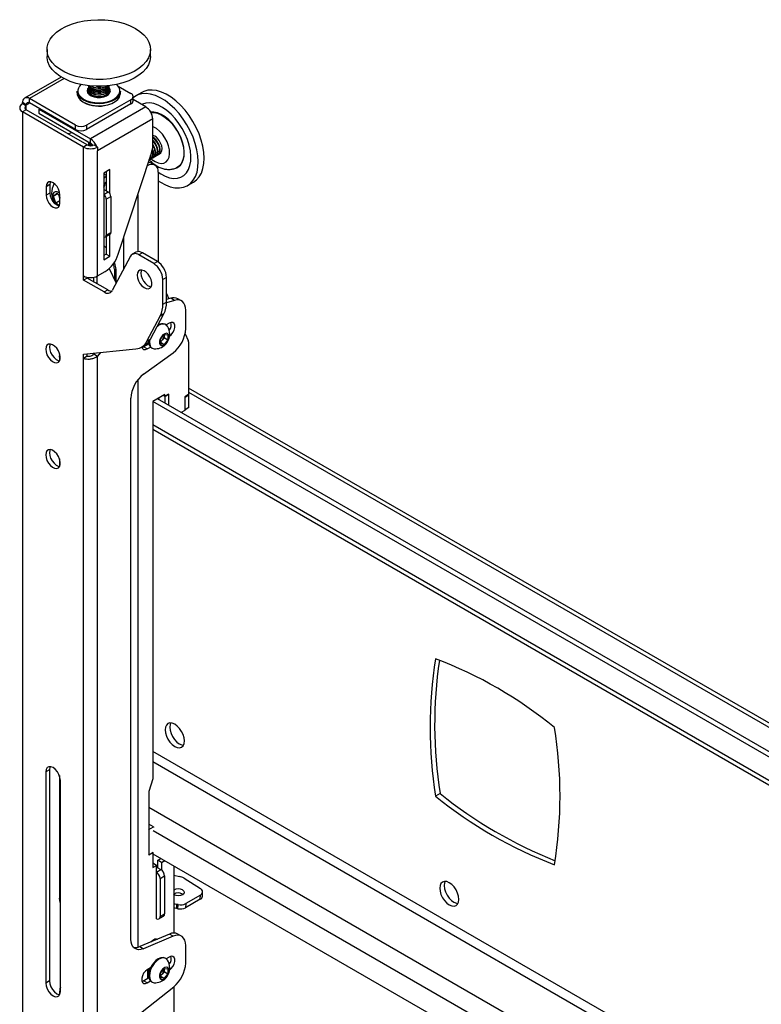
# Model space of a CAD drawing. Extents: x 5 to 292, y 5 to 205.
# Drawn here: x 223 to 231, y 167 to 178 of the extents above; entities that cross this region are included whole.
import ezdxf

# ---------------------------------------------------------------- set-up
doc = ezdxf.new("R2010")
doc.units = 0
doc.layers.get('0').update_dxf_attribs({"linetype": 'CONTINUOUS'})

msp = doc.modelspace()

# ---------------------------------------------------------------- linework, layer by layer
at = {"color": 7, "linetype": 'CONTINUOUS'}
for p, q in [((222.84055, 177.59943), (222.84055, 177.52361)), ((223.98341, 177.52361), (223.98341, 177.59943)), ((222.99753, 177.29651), (222.59296, 177.06295)), ((223.62532, 177.19628), (223.76553, 177.11534)), ((223.17341, 177.13867), (223.17341, 177.11534)), ((223.29769, 177.18563), (223.29769, 177.18248)), ((223.29769, 177.16669), (223.29769, 177.16354)), ((223.29769, 177.14775), (223.29769, 177.1446)), ((223.29769, 177.12881), (223.29769, 177.12566)), ((223.43384, 177.19347), (223.43878, 177.1941)), ((223.52627, 177.18248), (223.52627, 177.18563)), ((223.52627, 177.16354), (223.52627, 177.16669)), ((223.52627, 177.1446), (223.52627, 177.14775)), ((223.52627, 177.12566), (223.52627, 177.12881)), ((223.65055, 177.11534), (223.65055, 177.13867)), ((223.88592, 177.12606), (223.82026, 177.08816)), ((222.56951, 177.00103), (222.57047, 177.00158)), ((222.60992, 176.9777), (222.56951, 177.00103)), ((222.61088, 176.98992), (222.57047, 177.01325)), ((222.57047, 177.00158), (222.57047, 177.01325)), ((222.61088, 176.97825), (222.57047, 177.00158)), ((222.61088, 176.97825), (222.61088, 176.98992)), ((223.15636, 176.76367), (222.64724, 177.05758)), ((222.64724, 177.01092), (222.64724, 177.05758)), ((223.15636, 176.71701), (222.64724, 177.01092)), ((223.76553, 177.04536), (223.27758, 176.76367)), ((223.76553, 176.9987), (223.27758, 176.71701)), ((223.76553, 176.9987), (223.76553, 177.04536)), ((223.79064, 177.03369), (223.79064, 177.08035)), ((223.9312, 176.96604), (223.79064, 177.04719)), ((222.60992, 176.93571), (222.56951, 176.91239)), ((222.56951, 176.91239), (222.56951, 164.96756)), ((223.24429, 176.52284), (222.56951, 176.91239)), ((222.60992, 176.9777), (222.61088, 176.97825)), ((223.2847, 176.54617), (222.60992, 176.93571)), ((222.75836, 176.94677), (222.75134, 176.94272)), ((222.75134, 176.94272), (223.32107, 176.61382)), ((222.75134, 176.94272), (222.75134, 176.89606)), ((222.75134, 176.89606), (223.32107, 176.56716)), ((223.9312, 176.96604), (223.32107, 176.61382)), ((223.15636, 176.71701), (223.15636, 176.76367)), ((223.27758, 176.76367), (223.27758, 176.71701)), ((224.00797, 176.83307), (223.39784, 176.48085)), ((224.00797, 176.54398), (224.00797, 176.83307)), ((223.12272, 176.68167), (223.07019, 176.67)), ((223.2847, 176.54617), (223.24429, 176.52284)), ((223.29769, 176.57958), (223.29769, 176.57642)), ((223.29769, 176.56064), (223.29769, 176.55749)), ((223.32107, 176.56716), (223.32107, 176.61382)), ((223.35743, 176.54617), (223.38868, 176.52813)), ((224.02707, 176.56795), (224.00797, 176.59094)), ((223.24429, 175.09973), (223.24429, 176.52284)), ((223.38868, 176.52813), (223.39784, 176.52284)), ((223.39784, 176.52284), (223.39784, 176.48085)), ((223.39784, 175.09973), (223.39784, 176.48085)), ((223.62722, 175.33991), (223.99283, 176.45636)), ((224.06174, 176.43579), (224.06746, 176.43909)), ((224.087, 176.45037), (224.08935, 176.45173)), ((223.98598, 176.39205), (223.9917, 176.39535)), ((224.03307, 176.32364), (223.99266, 176.34696)), ((224.01124, 176.40663), (224.01695, 176.40993)), ((224.03649, 176.42121), (224.04221, 176.42451)), ((223.5332, 176.27437), (223.46653, 176.23588)), ((223.46653, 176.23588), (223.46653, 175.27936)), ((223.49279, 176.25104), (223.49279, 176.04107)), ((223.5332, 176.01075), (223.5332, 176.27437)), ((223.9464, 176.3146), (223.94736, 176.31515)), ((224.06858, 176.24515), (224.06858, 175.25319)), ((224.39165, 176.09839), (224.45731, 176.13629)), ((222.87155, 176.1081), (222.83114, 176.08477)), ((222.83114, 176.08477), (222.83114, 175.99145)), ((222.87155, 176.01478), (222.83114, 175.99145)), ((222.87155, 176.1081), (222.87155, 176.01478)), ((222.91357, 175.97913), (222.94801, 176.0136)), ((222.95941, 176.0056), (222.91357, 175.97913)), ((222.94801, 176.0136), (222.98266, 175.98926)), ((223.46653, 176.05623), (223.51502, 176.02824)), ((222.93711, 175.90393), (222.91357, 175.97913)), ((222.98266, 175.93022), (222.93711, 175.90393)), ((222.97761, 175.87547), (222.93711, 175.90393)), ((222.97787, 175.97185), (222.96954, 175.99848)), ((222.98266, 175.95654), (222.97787, 175.97185)), ((222.98266, 175.90398), (222.98266, 175.9973)), ((223.49481, 175.94659), (223.54532, 175.97575)), ((223.49481, 175.94659), (223.49481, 175.54999)), ((223.54532, 175.97575), (223.54532, 175.57915)), ((223.49481, 175.54999), (223.54532, 175.57915)), ((223.48593, 175.53037), (223.53644, 175.55952)), ((223.49279, 175.53433), (223.49279, 175.34118)), ((223.5332, 175.31785), (223.5332, 175.55765)), ((223.82169, 175.36215), (223.78128, 175.33882)), ((223.89311, 175.35507), (223.8527, 175.33175)), ((224.05848, 175.25961), (223.89311, 175.35507)), ((223.49279, 175.34118), (223.46653, 175.32601)), ((223.46653, 175.27936), (223.5332, 175.31785)), ((223.49279, 175.34118), (223.5332, 175.31785)), ((223.76115, 175.31725), (223.56118, 174.93749)), ((224.01807, 175.23628), (223.8527, 175.33175)), ((224.01807, 175.23628), (224.05848, 175.25961)), ((223.39784, 175.09973), (223.48074, 175.14759)), ((223.52786, 175.1829), (223.60391, 175.0187)), ((223.58371, 175.17543), (223.58371, 175.06232)), ((223.60391, 175.01863), (223.60391, 175.137)), ((223.24429, 175.05307), (223.24429, 175.09973)), ((223.2847, 175.0764), (223.24429, 175.05307)), ((223.46963, 174.92299), (223.24429, 175.05307)), ((223.2847, 175.0764), (223.2847, 175.08499)), ((223.51004, 174.94631), (223.2847, 175.0764)), ((223.3544, 175.0844), (223.3544, 175.03616)), ((223.39481, 175.01283), (223.39481, 175.09805)), ((224.15949, 175.08464), (224.11909, 175.06132)), ((224.11909, 174.78895), (224.11909, 175.06132)), ((224.15949, 174.81228), (224.15949, 175.08464)), ((223.46963, 174.92299), (223.51004, 174.94631)), ((224.11909, 174.78895), (224.15949, 174.81228)), ((224.24673, 174.83023), (224.15939, 174.80334)), ((224.15949, 174.90569), (224.18647, 174.84744)), ((224.20632, 174.85355), (224.15949, 174.83914)), ((224.24673, 174.83023), (224.20632, 174.85355)), ((224.32428, 174.82522), (224.28387, 174.84855)), ((224.37162, 174.51882), (224.37162, 174.72057)), ((223.94374, 174.37838), (224.09069, 174.65745)), ((223.98415, 174.4017), (224.1311, 174.68078)), ((224.1311, 174.68078), (224.09069, 174.65745)), ((224.15125, 174.56258), (224.14357, 174.56701)), ((224.1898, 174.5794), (224.15567, 174.5597)), ((223.94374, 174.37838), (223.98415, 174.4017)), ((224.09484, 174.40223), (224.13525, 174.45249)), ((224.09484, 174.34835), (224.09484, 174.40223)), ((224.11343, 174.39413), (224.09484, 174.37101)), ((224.13363, 174.41926), (224.11343, 174.39413)), ((224.13363, 174.4462), (224.13347, 174.45028)), ((224.13363, 174.45048), (224.13363, 174.4462)), ((224.13363, 174.4462), (224.13363, 174.41926)), ((224.13363, 174.41926), (224.17565, 174.395)), ((224.13525, 174.45249), (224.17565, 174.44888)), ((224.17565, 174.395), (224.13525, 174.34474)), ((224.17565, 174.44888), (224.17565, 174.395)), ((224.36498, 174.46202), (224.39875, 174.3891)), ((224.40193, 174.3728), (224.40193, 173.78966)), ((223.24429, 174.23653), (223.82244, 174.29446)), ((223.88336, 174.31366), (223.92376, 174.33698)), ((223.88775, 174.31053), (223.90695, 174.31813)), ((223.90695, 174.31813), (223.96487, 174.35156)), ((223.94736, 174.2948), (223.90695, 174.31813)), ((223.94736, 174.2948), (223.98298, 174.31536)), ((223.95443, 174.34554), (223.95443, 174.36069)), ((223.95443, 174.3507), (223.9643, 174.35449)), ((223.99358, 174.3072), (224.00126, 174.30276)), ((224.09484, 174.36806), (224.13525, 174.34474)), ((224.13525, 174.34474), (224.09484, 174.34835)), ((222.97761, 174.20366), (222.97761, 174.16399)), ((223.24429, 174.18987), (223.24429, 174.23653)), ((223.2847, 174.2132), (223.24429, 174.18987)), ((223.24429, 166.91099), (223.24429, 174.18987)), ((223.2847, 174.2132), (223.2847, 174.24058)), ((223.36553, 174.24868), (223.35743, 174.23839)), ((223.35743, 174.23839), (223.39784, 174.21507)), ((223.42933, 174.25507), (223.39784, 174.21507)), ((223.39784, 166.88889), (223.39784, 174.21507)), ((223.9058, 174.01478), (224.23136, 174.25285)), ((237.28727, 166.42408), (224.40193, 173.86263)), ((223.76553, 167.77659), (223.76553, 173.74881)), ((224.13929, 173.78969), (224.00797, 173.71388)), ((237.69, 165.87372), (224.05848, 173.74303)), ((224.14333, 173.76869), (224.12312, 173.78035)), ((224.13929, 173.77102), (224.12312, 173.78035)), ((224.1797, 173.79435), (224.13929, 173.77102)), ((224.13929, 173.77102), (224.13929, 173.78969)), ((224.18374, 173.79202), (224.14333, 173.76869)), ((224.14333, 173.69405), (224.14333, 173.76869)), ((224.18374, 173.79202), (224.1797, 173.79435)), ((224.18374, 173.67072), (224.18374, 173.79202)), ((224.40193, 173.78966), (224.36152, 173.76634)), ((224.36152, 173.76634), (224.36152, 173.61469)), ((224.36152, 173.76225), (224.36556, 173.75992)), ((224.36556, 173.75992), (224.40597, 173.78325)), ((224.36556, 173.62286), (224.36556, 173.75992)), ((224.39839, 173.78762), (224.40597, 173.78325)), ((224.40597, 173.64618), (224.40597, 173.78325)), ((224.00797, 173.71388), (224.00797, 169.54952)), ((237.69, 165.81541), (224.00797, 173.71388)), ((224.36152, 173.61469), (224.32116, 173.59139)), ((224.36152, 173.62519), (224.36556, 173.62286)), ((224.40597, 173.64618), (224.36556, 173.62286)), ((224.00797, 173.40756), (237.69, 165.50909)), ((222.97761, 173.08253), (222.97761, 172.9975)), ((222.8665, 169.64869), (222.82609, 169.62537)), ((222.82609, 169.62537), (222.82609, 167.29239)), ((222.8665, 169.64869), (222.8665, 167.31572)), ((222.97761, 169.58307), (222.97761, 168.23144)), ((222.98772, 167.19909), (222.98772, 169.53206)), ((224.00797, 169.54952), (223.96352, 169.40721)), ((223.96352, 169.40721), (223.96352, 168.99311)), ((227.17985, 169.38639), (227.12934, 169.35723)), ((222.97761, 169.31612), (222.98772, 169.31029)), ((224.01548, 169.01844), (223.96352, 169.04843)), ((223.96497, 168.98928), (223.96093, 168.99161)), ((223.96497, 168.98928), (224.01548, 169.01844)), ((223.96497, 168.98928), (223.96497, 168.70932)), ((224.01548, 169.01844), (224.01548, 169.00992)), ((223.96352, 168.70732), (224.00797, 168.73298)), ((223.96497, 168.70932), (224.01201, 168.73648)), ((224.00696, 168.73356), (224.00797, 168.73298)), ((224.00797, 168.73298), (224.00797, 168.56967)), ((224.00797, 168.72131), (237.69, 160.82284)), ((223.96497, 168.70932), (223.96093, 168.71165)), ((223.96352, 168.71016), (223.96352, 168.70732)), ((224.0478, 168.59266), (224.00797, 168.61566)), ((224.06295, 168.64806), (224.0989, 168.66882)), ((224.10336, 168.62474), (224.06295, 168.64806)), ((224.06295, 168.56641), (224.06295, 168.64806)), ((224.10336, 168.62474), (224.13931, 168.64549)), ((224.10336, 168.62474), (224.10336, 168.54272)), ((224.00797, 168.56967), (224.0478, 168.59266)), ((224.0478, 168.00359), (224.0478, 168.59266)), ((224.0478, 168.56349), (224.05705, 168.56884)), ((224.0478, 168.51684), (224.09831, 168.546)), ((224.05705, 168.56884), (224.0579, 168.56933)), ((224.0579, 168.56933), (224.09831, 168.546)), ((224.23973, 168.58752), (224.23973, 167.84501)), ((224.08821, 168.44686), (224.13871, 168.47601)), ((224.08821, 168.44686), (224.08821, 168.02692)), ((224.13871, 168.47601), (224.13871, 168.05608)), ((224.23973, 168.48246), (224.3024, 168.47032)), ((224.3531, 168.45105), (224.53344, 168.33657)), ((224.55646, 168.25236), (224.55846, 168.2978)), ((224.33455, 168.2753), (224.34221, 168.26948)), ((224.53136, 168.21772), (224.36961, 168.12435)), ((224.53337, 168.26316), (224.37162, 168.16979)), ((224.53136, 168.21772), (224.53337, 168.26316)), ((224.27091, 168.16206), (224.26891, 168.11662)), ((224.28592, 168.11344), (224.28792, 168.15888)), ((224.37162, 168.16979), (224.36961, 168.12435)), ((224.07637, 168.00076), (224.12688, 168.02992)), ((224.08821, 168.02692), (224.13871, 168.05608)), ((224.19095, 167.8337), (223.86539, 167.69589)), ((224.23136, 167.81038), (223.9058, 167.67256)), ((224.04074, 167.77012), (224.03808, 167.78195)), ((224.23136, 167.81038), (224.19095, 167.8337)), ((224.32428, 167.811), (224.28387, 167.83432)), ((223.86539, 167.69589), (223.9058, 167.67256)), ((224.37162, 167.5119), (224.37162, 167.70635)), ((224.15125, 167.56366), (224.14357, 167.56809)), ((224.1898, 167.58048), (224.15567, 167.56078)), ((223.98298, 167.46109), (223.94736, 167.44053)), ((223.95443, 167.34662), (223.95443, 167.44461)), ((224.09484, 167.40331), (224.13525, 167.45357)), ((224.13363, 167.42034), (224.11343, 167.39521)), ((224.13363, 167.44728), (224.13347, 167.45136)), ((224.13363, 167.45156), (224.13363, 167.44728)), ((224.13363, 167.44728), (224.13363, 167.42034)), ((224.13363, 167.42034), (224.17565, 167.39608)), ((224.13525, 167.45357), (224.17565, 167.44996)), ((224.17565, 167.44996), (224.17565, 167.39608)), ((222.8665, 167.31572), (222.82609, 167.29239)), ((223.88775, 167.31161), (223.90695, 167.31921)), ((223.90695, 167.31921), (223.96487, 167.35264)), ((223.94736, 167.29588), (223.90695, 167.31921)), ((223.94736, 167.29588), (223.98298, 167.31644)), ((223.95443, 167.40511), (223.95727, 167.40347)), ((223.99358, 167.30827), (224.00126, 167.30384)), ((224.09484, 167.34943), (224.09484, 167.40331)), ((224.11343, 167.39521), (224.09484, 167.37209)), ((224.09484, 167.36914), (224.13525, 167.34582)), ((224.13525, 167.34582), (224.09484, 167.34943)), ((224.17565, 167.39608), (224.13525, 167.34582)), ((223.82057, 166.92116), (224.23928, 167.25195)), ((224.23973, 167.2523), (224.23973, 166.73529)), ((222.97761, 167.17714), (222.97761, 167.16506))]:
    msp.add_line(p, q, dxfattribs=at)
at = {"color": 8, "linetype": 'CONTINUOUS'}
for p, q in [((223.02975, 177.2784), (222.64724, 177.05758)), ((222.61088, 176.98992), (222.64725, 177.01092)), ((222.60992, 176.93571), (222.60992, 176.9777)), ((223.46653, 176.22653), (223.49279, 176.21137)), ((223.94736, 176.31515), (223.94671, 176.31553)), ((223.46653, 176.00025), (223.51502, 176.02824)), ((223.8423, 175.99671), (223.8423, 175.36858)), ((223.68876, 175.17977), (223.68876, 175.52784)), ((223.8423, 173.95197), (223.8423, 167.68812)), ((224.40193, 173.81529), (237.35714, 166.33641)), ((237.69, 165.55645), (224.00797, 173.45492)), ((237.69, 161.95189), (224.00797, 169.85036)), ((224.00797, 169.73839), (237.69, 161.83992)), ((222.97761, 169.57508), (222.98102, 169.57312)), ((223.96352, 169.23454), (237.69, 161.31042)), ((224.01201, 168.97794), (237.69, 161.0818))]:
    msp.add_line(p, q, dxfattribs=at)
at = {"color": 7, "linetype": 'CONTINUOUS', "flags": 128}
for points in [[(223.60907, 177.2898), (223.53583, 177.27739), (223.46037, 177.27074), (223.38404, 177.26995), (223.30822, 177.27504), (223.23425, 177.28592), (223.16345, 177.30239), (223.09708, 177.32416), (223.03634, 177.35085), (222.98229, 177.38197), (222.93592, 177.41697), (222.89804, 177.45523), (222.86933, 177.49606), (222.85031, 177.53874), (222.8413, 177.5825), (222.84249, 177.62656), (222.85383, 177.67014), (222.87514, 177.71245), (222.90602, 177.75275), (222.94593, 177.79031), (222.99416, 177.82447), (223.04985, 177.85461), (223.112, 177.8802), (223.1795, 177.90078), (223.25115, 177.91598), (223.32567, 177.92553), (223.40173, 177.92926), (223.47797, 177.9271), (223.55304, 177.9191), (223.62559, 177.9054), (223.69432, 177.88623), (223.75802, 177.86195), (223.81554, 177.83298), (223.86587, 177.79984), (223.90809, 177.76313), (223.94146, 177.7235), (223.96538, 177.68165), (223.97942, 177.63833), (223.98334, 177.59433), (223.97706, 177.55041), (223.9607, 177.50736), (223.93455, 177.46596), (223.89907, 177.42695), (223.8549, 177.39101), (223.80282, 177.35879), (223.74378, 177.33086), (223.67881, 177.30773), (223.60907, 177.2898)], [(223.60907, 177.21398), (223.53583, 177.20157), (223.46037, 177.19492), (223.38404, 177.19413), (223.30822, 177.19922), (223.23425, 177.21009), (223.16345, 177.22657), (223.09708, 177.24834), (223.03634, 177.27503), (222.98229, 177.30615), (222.93592, 177.34115), (222.89804, 177.37941), (222.86933, 177.42024), (222.85031, 177.46292), (222.8413, 177.50668), (222.84055, 177.52361)], [(223.98341, 177.52361), (223.98334, 177.5185), (223.97706, 177.47459), (223.9607, 177.43154), (223.93455, 177.39014), (223.89907, 177.35112), (223.8549, 177.31518), (223.80282, 177.28296), (223.74378, 177.25504), (223.67881, 177.2319), (223.60907, 177.21398)], [(223.29769, 177.20141), (223.30175, 177.18399), (223.31554, 177.16601), (223.33791, 177.15117), (223.36685, 177.1408), (223.3998, 177.13581), (223.43384, 177.13666)], [(223.29793, 177.20037), (223.30175, 177.18715), (223.31554, 177.16917), (223.33791, 177.15433), (223.36685, 177.14396), (223.3998, 177.13897), (223.43384, 177.13981)], [(223.43384, 177.13666), (223.46593, 177.14325), (223.49323, 177.15502), (223.51331, 177.1709), (223.52439, 177.1895), (223.52627, 177.20141)], [(223.43384, 177.13981), (223.46593, 177.14641), (223.49323, 177.15817), (223.51331, 177.17406), (223.52439, 177.19266), (223.52603, 177.20037)], [(223.51232, 177.01372), (223.46513, 177.00441), (223.41561, 177.00096), (223.36594, 177.00354), (223.31827, 177.01201), (223.27471, 177.02603), (223.23714, 177.04497), (223.20721, 177.068), (223.18623, 177.09412), (223.17512, 177.12219), (223.17341, 177.13867)], [(223.17341, 177.11534), (223.17512, 177.09886), (223.18623, 177.07079), (223.20721, 177.04467), (223.23714, 177.02164), (223.27471, 177.0027), (223.31827, 176.98868), (223.36594, 176.98021), (223.41561, 176.97763), (223.46513, 176.98108), (223.51232, 176.99039)], [(223.29788, 177.17871), (223.28841, 177.16501), (223.28341, 177.14408), (223.28882, 177.12319), (223.30422, 177.10402), (223.32834, 177.08813), (223.35924, 177.07681), (223.39441, 177.07098), (223.431, 177.0711), (223.46606, 177.07716), (223.49673, 177.08869), (223.52054, 177.10473), (223.53555, 177.124), (223.54055, 177.14493), (223.53513, 177.16582), (223.52608, 177.17871)], [(223.29769, 177.18248), (223.30175, 177.16505), (223.31554, 177.14707), (223.33791, 177.13223), (223.36685, 177.12186), (223.3998, 177.11688), (223.43384, 177.11772)], [(223.29769, 177.16354), (223.30175, 177.14611), (223.31554, 177.12813), (223.33791, 177.11329), (223.36685, 177.10292), (223.3998, 177.09794), (223.43384, 177.09878)], [(223.29769, 177.1446), (223.30175, 177.12717), (223.31554, 177.10919), (223.33791, 177.09436), (223.36685, 177.08398), (223.3998, 177.079), (223.43384, 177.07984)], [(223.29769, 177.12566), (223.30175, 177.10824), (223.30379, 177.1044)], [(223.29851, 177.11777), (223.29775, 177.11198), (223.29769, 177.10988)], [(223.29851, 177.19352), (223.29775, 177.18774), (223.30175, 177.16821), (223.31554, 177.15023), (223.33791, 177.13539), (223.36685, 177.12502), (223.3998, 177.12003), (223.43384, 177.12087)], [(223.29851, 177.17458), (223.29775, 177.1688), (223.30175, 177.14927), (223.31554, 177.13129), (223.33791, 177.11645), (223.36685, 177.10608), (223.3998, 177.10109), (223.43384, 177.10193)], [(223.29851, 177.15564), (223.29775, 177.14986), (223.30175, 177.13033), (223.31554, 177.11235), (223.33791, 177.09751), (223.36685, 177.08714), (223.3998, 177.08215), (223.43384, 177.083)], [(223.38518, 177.1941), (223.3998, 177.19263), (223.43384, 177.19347)], [(223.43384, 177.12087), (223.46593, 177.12747), (223.49323, 177.13923), (223.51331, 177.15512), (223.52439, 177.17372), (223.52548, 177.19338), (223.52544, 177.19352)], [(223.43384, 177.11772), (223.46593, 177.12431), (223.49323, 177.13608), (223.51331, 177.15196), (223.52439, 177.17056), (223.52627, 177.18248)], [(223.43384, 177.10193), (223.46593, 177.10853), (223.49323, 177.1203), (223.51331, 177.13618), (223.52439, 177.15478), (223.52548, 177.17444), (223.52544, 177.17458)], [(223.43384, 177.09878), (223.46593, 177.10537), (223.49323, 177.11714), (223.51331, 177.13303), (223.52439, 177.15162), (223.52627, 177.16354)], [(223.43384, 177.083), (223.46593, 177.08959), (223.49323, 177.10136), (223.51331, 177.11724), (223.52439, 177.13584), (223.52548, 177.1555), (223.52544, 177.15564)], [(223.43384, 177.07984), (223.46593, 177.08644), (223.49323, 177.0982), (223.51331, 177.11409), (223.52439, 177.13268), (223.52627, 177.1446)], [(223.65055, 177.13867), (223.6496, 177.12636), (223.63997, 177.09811), (223.62038, 177.07163), (223.59168, 177.04808), (223.55513, 177.02849), (223.51232, 177.01372)], [(223.51232, 176.99039), (223.55513, 177.00516), (223.59168, 177.02475), (223.62038, 177.0483), (223.63997, 177.07478), (223.6496, 177.10303), (223.65055, 177.11534)], [(223.52017, 177.1044), (223.52439, 177.11375), (223.52627, 177.12566)], [(223.52627, 177.10988), (223.52548, 177.11762), (223.52544, 177.11777)], [(224.34423, 176.83256), (224.2986, 176.8922), (224.24954, 176.94652), (224.19792, 176.99453), (224.14466, 177.03538), (224.09071, 177.06834), (224.03702, 177.09282), (223.98457, 177.10839), (223.93429, 177.11476), (223.88707, 177.11183), (223.84375, 177.09965), (223.80511, 177.07843), (223.79064, 177.06707)], [(224.40989, 176.87046), (224.36426, 176.93011), (224.3152, 176.98442), (224.26358, 177.03243), (224.21032, 177.07328), (224.15637, 177.10624), (224.10268, 177.13072), (224.05023, 177.14629), (223.99995, 177.15267), (223.95273, 177.14974), (223.90941, 177.13755), (223.88592, 177.12606)], [(224.29657, 176.7847), (224.25553, 176.83783), (224.21115, 176.8855), (224.16442, 176.92664), (224.11639, 176.96033), (224.06812, 176.98583), (224.02069, 177.00255), (223.97517, 177.01013), (223.93258, 177.0084), (223.89385, 176.9974), (223.8851, 176.99334)], [(224.32841, 176.3445), (224.34446, 176.38037), (224.35348, 176.42284), (224.3552, 176.47061), (224.34956, 176.52223), (224.33673, 176.57613), (224.3171, 176.63068), (224.29127, 176.68422), (224.26003, 176.73511), (224.22432, 176.78182), (224.18523, 176.82293), (224.14394, 176.85718), (224.10172, 176.88353), (224.05984, 176.9012), (224.01957, 176.90963), (223.98531, 176.90904)], [(223.98723, 176.90565), (224.01833, 176.90586), (224.05826, 176.8975), (224.09979, 176.87998), (224.14166, 176.85385), (224.1826, 176.81988), (224.22137, 176.77912), (224.25678, 176.7328), (224.28777, 176.68233), (224.31338, 176.62924), (224.33284, 176.57514), (224.34556, 176.52169), (224.35116, 176.4705), (224.34946, 176.42313), (224.34051, 176.38102), (224.32459, 176.34544)], [(224.45731, 176.13629), (224.4898, 176.15991), (224.52016, 176.19392), (224.54429, 176.23574), (224.56178, 176.28462), (224.5723, 176.33968), (224.57567, 176.39994), (224.57183, 176.46433), (224.56085, 176.53169), (224.54293, 176.60083), (224.51838, 176.67051), (224.48764, 176.7395), (224.45126, 176.80654), (224.40989, 176.87046)], [(224.06858, 176.15025), (224.0942, 176.13366), (224.14814, 176.10488), (224.20132, 176.08481), (224.25281, 176.07381), (224.30167, 176.07208), (224.34704, 176.07966), (224.38811, 176.0964), (224.42414, 176.122), (224.4545, 176.15602), (224.47863, 176.19784), (224.49612, 176.24671), (224.50664, 176.30177), (224.51001, 176.36203), (224.50617, 176.42642), (224.49519, 176.49379), (224.47727, 176.56293), (224.45272, 176.63261), (224.42198, 176.70159), (224.3856, 176.76864), (224.34423, 176.83256)], [(224.06858, 176.24408), (224.09552, 176.22621), (224.14379, 176.20072), (224.19122, 176.184), (224.23673, 176.17641), (224.27933, 176.17814), (224.31806, 176.18915), (224.35204, 176.20918), (224.38053, 176.23779), (224.40289, 176.27434), (224.41861, 176.31802), (224.42735, 176.36784), (224.42891, 176.4227), (224.42326, 176.48137), (224.41051, 176.54254), (224.39097, 176.60485), (224.36505, 176.66689), (224.33335, 176.72729), (224.29657, 176.7847)], [(223.29769, 176.55749), (223.30175, 176.54006), (223.30198, 176.5396)], [(224.00063, 176.40245), (224.00706, 176.40455), (224.0227, 176.41668), (224.03224, 176.43671), (224.03484, 176.46287), (224.03027, 176.49282), (224.01892, 176.52391), (224.00797, 176.54407)], [(224.01695, 176.40993), (224.02842, 176.41998), (224.03796, 176.44001), (224.04056, 176.46617), (224.03598, 176.49612), (224.02464, 176.52721), (224.00754, 176.55667)], [(224.05233, 176.58253), (224.03098, 176.60774), (224.00797, 176.62606)], [(224.03279, 176.57125), (224.01145, 176.59647), (224.00797, 176.59976)], [(224.02588, 176.41703), (224.03231, 176.41913), (224.04795, 176.43126), (224.0575, 176.45129), (224.06009, 176.47745), (224.05552, 176.5074), (224.04418, 176.53849), (224.02707, 176.56795)], [(224.04221, 176.42451), (224.05367, 176.43456), (224.06321, 176.45459), (224.06581, 176.48075), (224.06124, 176.5107), (224.04989, 176.54179), (224.03279, 176.57125)], [(224.05113, 176.43161), (224.05757, 176.43371), (224.07321, 176.44584), (224.08275, 176.46587), (224.08535, 176.49202), (224.08077, 176.52198), (224.06943, 176.55306), (224.05233, 176.58253)], [(224.06746, 176.43909), (224.07892, 176.44914), (224.08847, 176.46917), (224.09107, 176.49533), (224.08649, 176.52528), (224.07515, 176.55637), (224.05804, 176.58583)], [(224.07639, 176.44618), (224.08282, 176.44829), (224.09846, 176.46042), (224.108, 176.48045), (224.1106, 176.5066), (224.10603, 176.53655), (224.09468, 176.56764), (224.07758, 176.59711)], [(223.97537, 176.38787), (223.98181, 176.38997), (223.99745, 176.4021), (224.00699, 176.42213), (224.00959, 176.44829), (224.00501, 176.47824), (224.00176, 176.48916)], [(223.95963, 176.35498), (223.9743, 176.35376), (223.99266, 176.34696)], [(224.32459, 176.34544), (224.30218, 176.31748), (224.28085, 176.30165)], [(222.98266, 175.9973), (222.97896, 176.02647), (222.9682, 176.05707), (222.95143, 176.0861), (222.93031, 176.11072), (222.9069, 176.12852), (222.88349, 176.13775), (222.86237, 176.13752), (222.84561, 176.12784), (222.83485, 176.10966), (222.83114, 176.08477)], [(222.87749, 176.13864), (222.87526, 176.13299), (222.87155, 176.1081)], [(223.49279, 176.19911), (223.48358, 176.19219), (223.46653, 176.17655)], [(223.46653, 176.09277), (223.47283, 176.09925), (223.4823, 176.11899)], [(222.87155, 176.01478), (222.87526, 175.9856), (222.88602, 175.955), (222.90278, 175.92597), (222.9239, 175.90135), (222.94731, 175.88355), (222.97072, 175.87432), (222.97672, 175.87344)], [(222.91449, 176.01956), (222.90402, 176.00159), (222.90087, 175.97678), (222.90538, 175.9478), (222.91707, 175.91781), (222.93081, 175.89518)], [(222.98146, 176.01353), (222.9753, 176.01777), (222.95217, 176.02811), (222.93114, 176.02873), (222.91449, 176.01956)], [(223.4703, 176.0963), (223.47673, 176.0984), (223.47842, 176.09916)], [(222.83114, 175.99145), (222.83485, 175.96228), (222.84561, 175.93168), (222.86237, 175.90264), (222.88349, 175.87803), (222.9069, 175.86023), (222.93031, 175.851), (222.95143, 175.85123), (222.9682, 175.86091), (222.97896, 175.87908), (222.98266, 175.90398)], [(222.97787, 175.97185), (222.98093, 175.96333), (222.98266, 175.95925)], [(223.49279, 175.40949), (223.47919, 175.42453), (223.46653, 175.43734)], [(223.83624, 175.10795), (223.83983, 175.07837), (223.85029, 175.04728), (223.86667, 175.01743), (223.88753, 174.99147), (223.91102, 174.97173), (223.93504, 174.95994), (223.95746, 174.95716), (223.9763, 174.96363), (223.98987, 174.97878), (223.99697, 175.00126), (223.99697, 175.02908), (223.98987, 175.05976), (223.9763, 175.09057), (223.95746, 175.11879), (223.93504, 175.1419), (223.91102, 175.15784), (223.88753, 175.16521), (223.86667, 175.16335), (223.85029, 175.15241), (223.83983, 175.13338), (223.83624, 175.10795)], [(223.88381, 175.16555), (223.88024, 175.15671), (223.87665, 175.13128)], [(223.87665, 175.13128), (223.88024, 175.1017), (223.89069, 175.0706), (223.90708, 175.04075), (223.92794, 175.0148), (223.95142, 174.99505), (223.97544, 174.98326), (223.99071, 174.98038)], [(224.37162, 174.72057), (224.36936, 174.75042), (224.36262, 174.7768), (224.3516, 174.799), (224.33661, 174.81637), (224.31806, 174.82844), (224.29648, 174.83486), (224.27248, 174.83547), (224.24673, 174.83023)], [(224.19442, 174.43763), (224.21122, 174.45149), (224.23005, 174.47492), (224.24404, 174.50223), (224.25147, 174.53013), (224.25147, 174.55525), (224.24404, 174.57455), (224.23005, 174.58572), (224.21122, 174.58741), (224.1898, 174.5794)], [(224.16926, 174.54525), (224.16811, 174.54694), (224.15126, 174.56257), (224.12929, 174.56936), (224.10371, 174.56683), (224.07626, 174.55515), (224.05874, 174.54336)], [(223.97041, 174.37953), (223.97019, 174.37144), (223.9738, 174.34183), (223.9844, 174.3184), (224.00126, 174.30277), (224.02322, 174.29598), (224.02528, 174.29584)], [(224.18828, 174.42923), (224.1847, 174.44929), (224.17444, 174.4625), (224.15889, 174.46708), (224.14014, 174.46242), (224.12074, 174.44914), (224.10329, 174.42904), (224.09016, 174.40482), (224.08312, 174.37977), (224.08312, 174.35727), (224.09016, 174.34035), (224.10329, 174.33129), (224.12074, 174.33133), (224.14014, 174.34046), (224.15889, 174.35744), (224.17444, 174.37998), (224.1847, 174.40504), (224.18828, 174.42923)], [(222.82609, 174.29132), (222.82968, 174.26174), (222.84013, 174.23064), (222.85652, 174.20079), (222.87738, 174.17484), (222.90086, 174.15509), (222.92489, 174.1433), (222.94731, 174.14052), (222.96614, 174.14699), (222.97971, 174.16214), (222.98681, 174.18462), (222.98681, 174.21244), (222.97971, 174.24312), (222.96614, 174.27394), (222.94731, 174.30215), (222.92489, 174.32526), (222.90086, 174.34121), (222.87738, 174.34858), (222.85652, 174.34671), (222.84013, 174.33578), (222.82968, 174.31675), (222.82609, 174.29132)], [(222.87366, 174.34891), (222.87009, 174.34008), (222.8665, 174.31464)], [(222.8665, 174.31464), (222.87009, 174.28506), (222.88054, 174.25397), (222.89692, 174.22412), (222.91779, 174.19817), (222.94127, 174.17842), (222.96529, 174.16663), (222.98055, 174.16374)], [(223.88639, 174.31541), (223.89312, 174.29965), (223.9071, 174.28848), (223.92594, 174.2868), (223.94736, 174.2948)], [(222.97761, 174.20366), (222.98022, 174.23854), (222.98053, 174.24063)], [(224.0692, 173.74922), (224.06943, 173.74878), (224.07698, 173.73291)], [(224.0694, 173.74934), (224.06963, 173.7489), (224.07668, 173.73419)], [(222.82609, 173.12483), (222.82968, 173.09525), (222.84013, 173.06415), (222.85652, 173.0343), (222.87738, 173.00835), (222.90086, 172.98861), (222.92489, 172.97682), (222.94731, 172.97403), (222.96614, 172.98051), (222.97971, 172.99566), (222.98681, 173.01814), (222.98681, 173.04595), (222.97971, 173.07663), (222.96614, 173.10745), (222.94731, 173.13567), (222.92489, 173.15878), (222.90086, 173.17472), (222.87738, 173.18209), (222.85652, 173.18022), (222.84013, 173.16929), (222.82968, 173.15026), (222.82609, 173.12483)], [(222.87366, 173.18243), (222.87009, 173.17359), (222.8665, 173.14815)], [(222.8665, 173.14815), (222.87009, 173.11858), (222.88054, 173.08748), (222.89692, 173.05763), (222.91779, 173.03168), (222.94127, 173.01193), (222.96529, 173.00014), (222.98055, 172.99725)], [(224.14434, 170.08892), (224.14795, 170.05513), (224.15855, 170.01947), (224.17541, 169.98438), (224.19737, 169.95223), (224.22295, 169.92523), (224.25041, 169.90521), (224.27786, 169.89353), (224.30344, 169.891), (224.32541, 169.89778), (224.34226, 169.91342), (224.35286, 169.93684), (224.35647, 169.96646), (224.35286, 170.00024), (224.34226, 170.0359), (224.32541, 170.071), (224.30344, 170.10314), (224.27786, 170.13015), (224.25041, 170.15017), (224.22295, 170.16184), (224.19737, 170.16437), (224.17541, 170.15759), (224.15855, 170.14196), (224.14795, 170.11853), (224.14434, 170.08892)], [(224.20504, 170.16459), (224.19846, 170.14769), (224.19485, 170.11808)], [(224.19485, 170.11808), (224.19846, 170.08429), (224.20906, 170.04863), (224.22591, 170.01353), (224.24788, 169.98139), (224.27346, 169.95438), (224.30091, 169.93436), (224.32837, 169.92269), (224.34628, 169.91994)], [(222.98772, 169.53206), (222.98376, 169.56318), (222.97228, 169.59583), (222.9544, 169.62679), (222.93188, 169.65305), (222.9069, 169.67204), (222.88193, 169.68188), (222.8594, 169.68163), (222.84152, 169.67131), (222.83005, 169.65192), (222.82609, 169.62537)], [(222.87366, 169.68296), (222.87045, 169.67525), (222.8665, 169.64869)], [(227.38693, 168.21701), (227.38332, 168.2508), (227.37272, 168.28645), (227.35586, 168.32155), (227.3339, 168.3537), (227.30832, 168.3807), (227.28086, 168.40072), (227.25341, 168.4124), (227.22783, 168.41493), (227.20586, 168.40815), (227.18901, 168.39251), (227.17841, 168.36909), (227.1748, 168.33947), (227.17841, 168.30569), (227.18901, 168.27003), (227.20586, 168.23493), (227.22783, 168.20279), (227.25341, 168.17578), (227.28086, 168.15576), (227.30832, 168.14409), (227.3339, 168.14155), (227.35586, 168.14834), (227.37272, 168.16397), (227.38332, 168.1874), (227.38693, 168.21701)], [(227.2355, 168.41514), (227.22892, 168.39824), (227.22531, 168.36863), (227.22892, 168.33484), (227.23952, 168.29919), (227.25637, 168.26409), (227.27834, 168.23194), (227.30392, 168.20494), (227.33137, 168.18492), (227.35882, 168.17324), (227.37673, 168.1705)], [(224.33656, 168.32074), (224.35048, 168.30772), (224.35535, 168.29268), (224.35045, 168.27792), (224.33651, 168.26568), (224.31565, 168.25784), (224.29107, 168.25557), (224.26648, 168.25923), (224.24565, 168.26826), (224.23973, 168.27256)], [(222.98772, 168.17233), (222.98022, 168.19957), (222.97761, 168.23144)], [(223.9058, 167.67256), (223.87749, 167.66361), (223.85079, 167.66132), (223.82655, 167.66574), (223.80555, 167.67675), (223.78848, 167.69398), (223.77587, 167.71688), (223.76814, 167.74472), (223.76553, 167.77659)], [(223.98767, 167.74765), (224.00702, 167.76663), (224.02912, 167.77939), (224.04989, 167.78265), (224.06206, 167.77914)], [(224.37162, 167.70635), (224.36902, 167.73822), (224.36129, 167.76605), (224.34868, 167.78896), (224.3316, 167.80619), (224.31061, 167.81719), (224.28637, 167.82162), (224.25966, 167.81932), (224.23136, 167.81038)], [(224.14357, 167.56809), (224.12161, 167.57487), (224.09603, 167.57234), (224.06858, 167.56066), (224.04113, 167.54064), (224.01555, 167.51364), (223.99358, 167.48149), (223.97672, 167.44639), (223.96613, 167.41074), (223.96251, 167.37695), (223.96613, 167.34734), (223.97672, 167.32391), (223.99358, 167.30828), (223.99358, 167.30827)], [(224.16926, 167.54633), (224.16811, 167.54802), (224.15126, 167.56365), (224.12929, 167.57044), (224.10371, 167.5679), (224.07626, 167.55623), (224.0488, 167.53621), (224.02322, 167.50921), (224.00126, 167.47706), (223.9844, 167.44196), (223.9738, 167.40631), (223.97019, 167.37252), (223.9738, 167.3429), (223.9844, 167.31948), (224.00126, 167.30385), (224.02322, 167.29706), (224.02528, 167.29691)], [(224.19442, 167.4387), (224.21122, 167.45256), (224.23005, 167.476), (224.24404, 167.50331), (224.25147, 167.53121), (224.25147, 167.55632), (224.24404, 167.57563), (224.23005, 167.5868), (224.21122, 167.58849), (224.1898, 167.58048)], [(223.94736, 167.44053), (223.92594, 167.4238), (223.9071, 167.40037), (223.89312, 167.37305), (223.88568, 167.34516), (223.88568, 167.32004), (223.89312, 167.30073), (223.9071, 167.28956), (223.92594, 167.28788), (223.94736, 167.29588)], [(224.18828, 167.43031), (224.1847, 167.45036), (224.17444, 167.46358), (224.15889, 167.46816), (224.14014, 167.4635), (224.12074, 167.45022), (224.10329, 167.43011), (224.09016, 167.4059), (224.08312, 167.38085), (224.08312, 167.35835), (224.09016, 167.34143), (224.10329, 167.33237), (224.12074, 167.33241), (224.14014, 167.34154), (224.15889, 167.35852), (224.17444, 167.38106), (224.1847, 167.40612), (224.18828, 167.43031)], [(222.8665, 167.31572), (222.87045, 167.2846), (222.88193, 167.25196), (222.89981, 167.22099), (222.92234, 167.19473), (222.94731, 167.17575), (222.97228, 167.1659), (222.98055, 167.16482)], [(223.95443, 167.40534), (223.96117, 167.40159), (223.96433, 167.40056)], [(223.95443, 167.35178), (223.95792, 167.353), (223.9643, 167.35557)], [(222.82609, 167.29239), (222.83005, 167.26127), (222.84152, 167.22863), (222.8594, 167.19767), (222.88193, 167.17141), (222.9069, 167.15242), (222.93188, 167.14257), (222.9544, 167.14282), (222.97228, 167.15315), (222.98376, 167.17254), (222.98772, 167.19909)]]:
    msp.add_lwpolyline(points, dxfattribs=at)
at = {"color": 8, "linetype": 'CONTINUOUS', "flags": 128}
for points in [[(223.18248, 177.1273), (223.19299, 177.10129), (223.21334, 177.07595), (223.24237, 177.0536), (223.27882, 177.03523), (223.32108, 177.02164), (223.36732, 177.01341), (223.4155, 177.01092), (223.46354, 177.01426), (223.50932, 177.02329)], [(223.50932, 177.02329), (223.55084, 177.03763), (223.5863, 177.05663), (223.61414, 177.07947), (223.63314, 177.10516), (223.64248, 177.13256), (223.64315, 177.15083)], [(224.1758, 176.38213), (224.18839, 176.41251), (224.19368, 176.44935), (224.19142, 176.49093), (224.18172, 176.5353), (224.16502, 176.5804), (224.14212, 176.6241), (224.11407, 176.66437), (224.0822, 176.69933), (224.04799, 176.72734), (224.01304, 176.74709), (224.00797, 176.74922)], [(223.99037, 176.39458), (223.99914, 176.38711), (224.03392, 176.36309), (224.06862, 176.34784), (224.10162, 176.34208), (224.13138, 176.34608), (224.15649, 176.35964), (224.1758, 176.38213)]]:
    msp.add_lwpolyline(points, dxfattribs=at)
at = {"color": 7, "linetype": 'CONTINUOUS'}
for centre, radius, start, end in [((223.27275, 177.14335), 0.09168, 129.515796, 190.077022), ((223.40673, 177.29024), 0.13735, 221.218049, 281.382576), ((223.40705, 177.29677), 0.1406, 223.77344, 280.984408), ((223.41003, 177.33633), 0.16353, 237.937045, 278.372355), ((223.41029, 177.34336), 0.16733, 240.826615, 278.08987), ((223.43232, 177.2658), 0.11021, 270.788586, 323.175365), ((223.43137, 177.27206), 0.11333, 271.248847, 320.196969), ((223.42307, 177.31366), 0.13955, 274.426212, 303.824088), ((223.42199, 177.32102), 0.14381, 274.725246, 300.617685), ((223.54231, 177.13781), 0.10168, 7.354894, 48.598342), ((223.34031, 177.12893), 0.04252, 169.45576, 223.22327), ((223.48441, 177.1287), 0.04181, 316.283389, 11.037582), ((223.75225, 177.08035), 0.03742, 290.783421, 69.216579), ((222.58633, 176.95671), 0.0474, 110.783421, 249.216579), ((222.61727, 177.02084), 0.04741, 50.796715, 189.214037), ((222.63305, 176.99352), 0.02246, 50.796715, 189.214037), ((223.41283, 177.33175), 0.35675, 242.085786, 285.691549), ((223.74774, 177.03797), 0.04311, 294.374658, 354.305201), ((222.61789, 176.95671), 0.02245, 110.783421, 249.216579), ((223.84129, 176.82549), 0.16685, 2.605478, 57.394522), ((223.21697, 176.88065), 0.13174, 242.609672, 297.390328), ((223.21697, 176.83399), 0.13174, 242.609672, 297.390328), ((223.32107, 176.61636), 0.07905, 242.609672, 297.390328), ((223.35262, 176.58463), 0.05516, 185.251948, 238.65689), ((223.35093, 176.58084), 0.05341, 184.739263, 234.256562), ((223.33852, 176.56071), 0.04076, 168.941621, 211.898217), ((223.37095, 176.61687), 0.07939, 209.31418, 251.595054), ((223.37561, 176.62694), 0.08734, 214.817624, 248.138438), ((223.23065, 176.47296), 0.16738, 19.244426, 57.304057), ((223.28212, 176.50462), 0.07368, 30.076865, 58.090944), ((223.72302, 176.5481), 0.28498, 341.219357, 359.169698), ((223.97053, 176.53253), 0.12502, 31.100169, 72.574191), ((223.93491, 176.50448), 0.14758, 33.451446, 60.327543), ((223.32107, 176.67101), 0.16688, 242.609672, 297.390328), ((223.9233, 176.4322), 0.06751, 312.017318, 11.718214), ((223.92719, 176.45676), 0.08906, 316.4127, 30.193116), ((223.99468, 176.25714), 0.07486, 350.785963, 129.203285), ((223.9227, 176.42503), 0.06195, 318.56061, 5.174922), ((224.22502, 176.40386), 0.11922, 281.975309, 330.137211), ((223.10451, 176.01515), 0.21296, 150.439595, 211.712156), ((223.564, 176.05636), 0.10996, 130.357239, 152.425016), ((223.40623, 176.12535), 0.07662, 321.909515, 3.812622), ((223.42027, 176.13104), 0.05851, 322.24042, 354.620983), ((223.47952, 175.97276), 0.06586, 2.605478, 57.394522), ((223.0634, 175.99945), 0.08987, 182.44454, 197.882918), ((223.4285, 175.94342), 0.06639, 2.739253, 55.053133), ((223.52493, 175.57655), 0.02055, 304.056351, 7.25583), ((223.47665, 175.54681), 0.01844, 236.709635, 9.916677), ((223.85133, 175.29733), 0.07127, 54.113491, 114.576051), ((223.28855, 175.44591), 0.35487, 302.79064, 342.620522), ((223.23633, 175.12995), 0.36765, 1.098049, 19.056761), ((223.81319, 175.28492), 0.06127, 49.845367, 148.153858), ((223.94018, 175.07466), 0.21954, 2.605478, 57.394522), ((223.42886, 175.17938), 0.15489, 358.538699, 21.001518), ((223.89977, 175.05134), 0.21954, 2.605478, 57.394522), ((223.32107, 175.2479), 0.16688, 242.609672, 297.390328), ((223.50914, 174.96981), 0.06127, 229.845367, 328.153858), ((223.55714, 175.02048), 0.08786, 237.582124, 270.783149), ((223.87663, 174.80454), 0.28296, 334.064114, 1.568231), ((224.23955, 174.76514), 0.09445, 62.016051, 110.601512), ((223.83623, 174.78121), 0.28296, 334.064114, 1.568231), ((224.11303, 174.49161), 0.08135, 67.948635, 124.712179), ((224.03424, 174.45693), 0.16134, 0, 33.190086), ((224.10402, 174.56347), 0.10759, 323.085897, 12.634819), ((224.0155, 174.53666), 0.35657, 307.255946, 357.133329), ((223.80802, 174.44494), 0.15116, 275.473631, 333.875433), ((223.84367, 174.47225), 0.1572, 300.631848, 333.334753), ((224.03424, 174.45693), 0.16134, 266.81529, 0), ((224.05397, 174.44069), 0.07552, 302.767001, 321.93775), ((224.04602, 174.45024), 0.08771, 320.227928, 357.360713), ((224.36301, 174.37367), 0.03893, 358.711741, 23.352232), ((224.03221, 174.36521), 0.0697, 176.352094, 236.34561), ((224.12165, 173.73097), 0.35657, 127.255946, 177.133329), ((231.83155, 170.11544), 4.76295, 170.840089, 189.159911), ((231.91211, 170.1469), 4.79298, 171.469836, 189.129864), ((225.4356, 166.42327), 4.7618, 50.841293, 69.164084), ((223.74033, 169.35735), 4.76295, 350.840089, 9.159911), ((230.2038, 173.10356), 4.79183, 230.871356, 248.534085), ((230.13628, 173.04953), 4.7618, 230.841293, 249.164084), ((224.01513, 168.56376), 0.04223, 6.90586, 39.321262), ((224.00048, 168.44286), 0.08782, 2.605478, 57.394522), ((224.05099, 168.47202), 0.08782, 2.605478, 57.394522), ((224.27623, 168.32516), 0.1475, 58.591963, 79.778309), ((224.28927, 168.24389), 0.09024, 58.39396, 123.294263), ((224.2871, 168.19754), 0.0911, 58.605159, 121.327952), ((224.51773, 168.29988), 0.03991, 293.062576, 66.82055), ((224.51264, 168.25769), 0.04413, 295.090363, 353.063543), ((224.24673, 168.02347), 0.14068, 80.100619, 92.851468), ((224.24472, 167.978), 0.14071, 80.101557, 92.031525), ((224.1328, 167.34076), 0.78771, 78.791229, 80.049869), ((224.13481, 167.3862), 0.78771, 78.791229, 80.049869), ((224.31258, 168.23545), 0.12488, 257.672896, 297.175257), ((224.31459, 168.28089), 0.12488, 257.672896, 297.175257), ((224.06357, 168.02293), 0.02495, 230.796715, 9.214037), ((224.11153, 168.05262), 0.0274, 304.056351, 7.25583), ((224.23802, 167.7429), 0.10227, 63.366264, 117.400776), ((223.81589, 167.79994), 0.11523, 259.291333, 295.4417), ((224.03424, 167.45801), 0.16134, 0, 33.190086), ((224.10402, 167.56455), 0.10759, 323.085897, 12.634819), ((224.0086, 167.43303), 0.05405, 166.632413, 215.340927), ((224.03234, 167.43281), 0.07264, 167.393518, 202.228339), ((224.03424, 167.45801), 0.16134, 266.81529, 0), ((224.04602, 167.45132), 0.08771, 320.227928, 357.360713), ((224.01446, 167.53007), 0.35762, 308.950158, 357.087346), ((224.05397, 167.44177), 0.07552, 302.767001, 321.93775), ((223.25904, 167.17309), 0.28145, 164.580616, 179.174603)]:
    msp.add_arc(centre, radius, start, end, dxfattribs=at)
for points, knots in [([(223.96779, 176.38432), (223.97139, 176.38022), (223.98723, 176.36214), (224.01944, 176.33567), (224.06234, 176.30752), (224.10613, 176.28828), (224.14871, 176.27756), (224.19048, 176.27479), (224.2316, 176.28077), (224.26226, 176.29015), (224.27727, 176.30031), (224.28026, 176.30234)], [0, 0, 0, 0, 0.04274496, 0.18829743, 0.33688824, 0.47132246, 0.59970802, 0.72193902, 0.83975387, 0.96805404, 1, 1, 1, 1]), ([(223.24429, 174.18987), (223.25394, 174.18715), (223.27324, 174.1817), (223.31018, 174.18164), (223.34761, 174.18868), (223.37778, 174.20083), (223.39244, 174.21124), (223.39784, 174.21507)], [0, 0, 0, 0, 0.21818896, 0.43638759, 0.65458624, 0.87278478, 1, 1, 1, 1]), ([(223.2847, 174.2132), (223.28954, 174.21287), (223.29923, 174.21221), (223.31785, 174.21553), (223.33649, 174.22259), (223.34975, 174.23103), (223.35586, 174.23688), (223.35743, 174.23839)], [0, 0, 0, 0, 0.23002826, 0.46005649, 0.68999823, 0.91993972, 1, 1, 1, 1])]:
    msp.add_open_spline(points, degree=3, knots=knots, dxfattribs=at)

doc.saveas('drawing.dxf')
